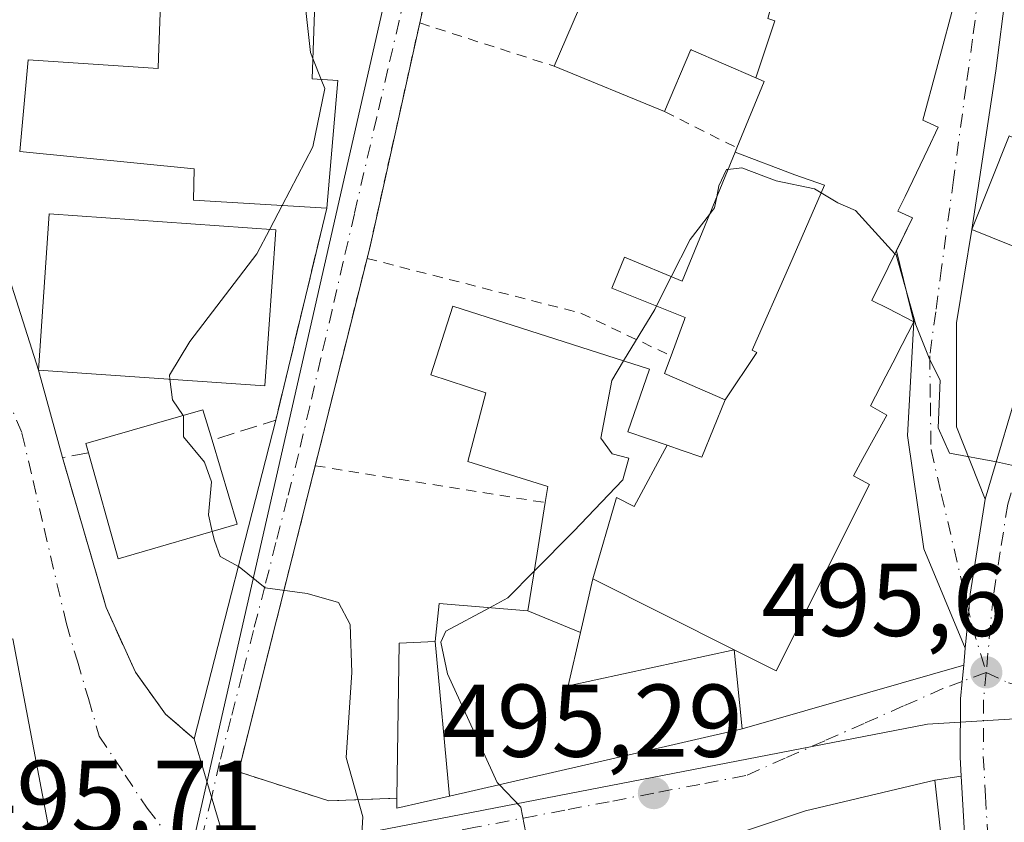
# Model space of a CAD drawing. Units: metres. Extents: x 576517 to 579944, y 4749678 to 4752031.
# Drawn here: x 578289 to 578384, y 4751764 to 4751842 of the extents above; entities that cross this region are included whole.
import ezdxf

# ---------------------------------------------------------------- set-up
doc = ezdxf.new("R2010")
doc.units = ezdxf.units.M
doc.header["$MEASUREMENT"] = 0
for name, pattern in [('DGN Style 2', [1.6480167562047852, 0.988810053722871, -0.6592067024819142]), ('DGN Style 3', [2.307223458686699, 1.648016756204785, -0.6592067024819142]), ('DGN Style 4', [2.6384748266838614, 1.318413404963828, -0.6592067024819142, 0.001648016756204785, -0.6592067024819142])]:
    doc.linetypes.add(name, pattern=pattern)
for name, color, linetype, lineweight in [('Carretera de calzada única Cxs', 7, 'Continuous', 13), ('Carretera de calzada única eje', 7, 'DGN Style 4', 0), ('Curva de nivel normal', 30, 'Continuous', 0), ('Edificación Cxs', 1, 'Continuous', 13), ('Matorral CxS', 135, 'Continuous', 0), ('Muro lineal', 1, 'DGN Style 3', 13), ('Núcleo urbano CxS', 7, 'Continuous', 0), ('Punto de cota en terreno', 7, 'Continuous', 0), ('Rótulo de punto de cota en terreno', 7, 'Continuous', 0), ('Tendido', 6, 'Continuous', 0), ('Valla', 7, 'DGN Style 2', 0), ('Vía urbana Cxs', 4, 'Continuous', 0), ('Vía urbana eje', 4, 'DGN Style 4', 0)]:
    doc.layers.add(name, color=color, linetype=linetype, lineweight=lineweight)
doc.styles.add('Style-Arial', font='txt')

# ---------------------------------------------------------------- blocks, each defined once
blk = doc.blocks.new('5PATER')
at = {"layer": 'Matorral CxS', "linetype": 'Continuous', "lineweight": 0}
h = blk.add_hatch(color=51, dxfattribs=at)
edge = h.paths.add_edge_path()
edge.add_ellipse((0, 0), major_axis=(-0.1095731443231308, -0.1110710700762829), ratio=0.9994222409660322, start_angle=0, end_angle=360)
blk = doc.blocks.new('*U40')
at = {"layer": 'Carretera de calzada única Cxs', "color": 7, "linetype": 'Continuous', "lineweight": 13}
blk.add_polyline3d([(578385.2001, 4751710.840100001, 498.8243999999977), (578383.5500999996, 4751732.460100001, 500.0641999999935), (578382.5900999998, 4751744.970100001, 498.9247000000032), (578380.5301000001, 4751762.390100001, 499.3747000000003), (578380.1922000004, 4751768.496200001, 497.1518999999971), (578380.0900999998, 4751770.340100001, 496.5289000000049), (578380.1300999997, 4751775.9901, 495.8059999999969), (578380.2901, 4751777.670100001, 495.8426999999938), (578380.4336999999, 4751779.245100001, 495.8515000000043), (578380.5833999999, 4751780.886499999, 495.8653000000049), (578380.9101, 4751784.470100001, 495.700800000006), (578381.0601000004, 4751786.130100001, 495.5345999999991), (578382.5201000003, 4751795.360099999, 495.0654000000068), (578386.2901, 4751808.0801, 495.7841999999946), (578392.1601, 4751824.020099999, 495.0608000000066), (578395.8201000001, 4751831.920100001, 495.573000000004), (578400.3901000004, 4751840.950099999, 495.0500999999931), (578408.5900999998, 4751856.140100001, 495.0013999999938)], dxfattribs=at)

msp = doc.modelspace()

# ---------------------------------------------------------------- linework, layer by layer
at = {"layer": 'Carretera de calzada única Cxs', "color": 7, "linetype": 'Continuous', "lineweight": 13, "extrusion": (-0.000760430139614109, -0.008337809151651799, 0.999964950728051), "elevation": -39563.41226960649, "flags": 128}
msp.add_lwpolyline([(578380.6435364834, 4751614.539681302), (578380.7932469343, 4751616.181138358)], dxfattribs=at)
at = {"layer": 'Carretera de calzada única Cxs', "color": 7, "linetype": 'Continuous', "lineweight": 13}
for points in [[(578382.5201000003, 4751795.360099999, 495.0654000000068), (578386.2901, 4751808.0801, 495.7841999999946), (578392.1601, 4751824.020099999, 495.0608000000066), (578395.8201000001, 4751831.920100001, 495.573000000004), (578400.3901000004, 4751840.950099999, 495.0500999999931), (578408.5900999998, 4751856.140100001, 495.0013999999938), (578410.3311999999, 4751859.497099999, 494.8035999999993)], [(578380.5833999999, 4751780.886499999, 495.8653000000049), (578380.9101, 4751784.470100001, 495.700800000006), (578381.0601000004, 4751786.130100001, 495.5345999999991), (578382.5201000003, 4751795.360099999, 495.0654000000068)], [(578380.1922000004, 4751768.496200001, 497.1518000000069), (578380.0900999998, 4751770.340100001, 496.5289000000049), (578380.1300999997, 4751775.9901, 495.8059999999969), (578380.2901, 4751777.670100001, 495.8426999999938), (578380.4336999999, 4751779.245100001, 495.8515000000043)], [(578396.6935999999, 4751585.975500001, 499.8960999999982), (578396.2001, 4751587.5701, 500.074099999998), (578393.6501000002, 4751596.290100001, 499.9502000000066), (578392.4802000001, 4751601.4801, 499.7636999999959), (578391.7301000003, 4751606.690099999, 500.1754999999976), (578388.9301000005, 4751635.280099999, 500.8252999999968), (578388.4001000002, 4751649.370100001, 499.9887000000017), (578387.9702000003, 4751660.350099999, 499.7479000000022), (578385.2001, 4751710.840100001, 498.8243999999977), (578383.5500999996, 4751732.460100001, 500.0641999999935), (578382.5900999998, 4751744.970100001, 498.9247000000032), (578380.5301000001, 4751762.390100001, 499.3747000000003), (578380.1922000004, 4751768.496200001, 497.1518000000069)]]:
    msp.add_polyline3d(points, dxfattribs=at)
at = {"layer": 'Carretera de calzada única eje', "color": 7, "linetype": 'DGN Style 4', "lineweight": 0}
for points in [[(578414.3901000004, 4751862.470100001, 494.3803000000044), (578410.5601000004, 4751855.090100001, 494.3502000000008), (578406.4700999996, 4751847.5101, 494.3389000000025), (578402.3800999997, 4751839.9101, 494.1738000000041), (578400.1201, 4751835.460100001, 494.5334000000003), (578397.8300999999, 4751830.940099999, 494.4890000000014), (578396.0601000004, 4751827.110099999, 494.7394999999961), (578394.2301000003, 4751823.1601, 494.7315999999992), (578391.2901, 4751815.190099999, 496.1487000000052), (578388.4101, 4751807.370100001, 495.5427999999956), (578386.5900999998, 4751801.220100001, 495.5506000000024), (578384.7001, 4751794.860099999, 495.8852000000043), (578383.9700999996, 4751790.2501, 496.1588999999949), (578383.2801000001, 4751785.850099999, 496.2715000000026), (578382.6101000002, 4751778.550100001, 496.1049000000058)], [(578382.6101000002, 4751778.550100001, 496.1049000000058), (578382.3601000002, 4751775.880100001, 495.9219000000012), (578382.3201000001, 4751770.390100001, 496.0200999999943), (578382.5401, 4751766.5601, 496.4986000000063), (578382.7600999996, 4751762.5801, 497.3723000000027), (578383.7901, 4751753.870100001, 498.4183000000049), (578384.8101000004, 4751745.1801, 499.1083999999974), (578385.7701000003, 4751732.630100001, 499.6285999999964), (578386.1001000004, 4751728.390100001, 500.116399999999), (578386.1300999997, 4751728.050100001, 500.1450999999943), (578387.4301000005, 4751710.9801, 498.0994000000064), (578387.6501000002, 4751707.050100001, 498.1946000000025)]]:
    msp.add_polyline3d(points, dxfattribs=at)
at = {"layer": 'Curva de nivel normal', "color": 30, "linetype": 'Continuous', "lineweight": 0, "elevation": 495, "flags": 128}
for points in [[(578317.5232999995, 4751844.890900001), (578316.5499999998, 4751843.300000001), (578317.0599999996, 4751838.66), (578317.2953000005, 4751838.064900001)], [(578317.2953000005, 4751838.064900001), (578318.0916999998, 4751836.050899999)], [(578318.0916999998, 4751836.050899999), (578318.4400000004, 4751835.17), (578317.2999999998, 4751829.5), (578314.3136, 4751823.817700001)], [(578356.4643999999, 4751824.657000001), (578356.6799999997, 4751825.74), (578357.4000000004, 4751827.300000001), (578357.5587999999, 4751827.3169)], [(578357.5587999999, 4751827.3169), (578358.9000000004, 4751827.460000001), (578362.2400000002, 4751826.210000001), (578365.9400000004, 4751825.42), (578368.2000000002, 4751824.09), (578369.9199999999, 4751823.33), (578373.7465000004, 4751819.144099999)], [(578355.7615, 4751822.9487), (578356.25, 4751823.58), (578356.4643999999, 4751824.657000001)], [(578314.3136, 4751823.817700001), (578313.1015, 4751821.511299999)], [(578352.0610999997, 4751816.914899999), (578353.8899999997, 4751820.529999999), (578355.7615, 4751822.9487)], [(578313.1015, 4751821.511299999), (578311.8499999996, 4751819.130000001), (578305.3399999999, 4751810.640000001), (578303.3700000001, 4751807.380000001), (578303.4203000005, 4751806.965600001)], [(578373.7465000004, 4751819.144099999), (578373.8600000005, 4751819.02), (578375.7699999996, 4751812.25), (578377.1399999997, 4751808.84), (578378.1299999999, 4751806.890000001), (578377.9400000004, 4751802.25), (578379.0499999998, 4751799.82), (578383.6100000005, 4751798.970000001), (578387.6900000004, 4751798.050000001), (578391.0700000003, 4751799.539999999), (578395.9431999996, 4751799.3871)], [(578350.6270000003, 4751814.0801), (578352.0610999997, 4751816.914899999)], [(578347.4270000001, 4751808.750700001), (578350.4600000001, 4751813.75), (578350.6270000003, 4751814.0801)], [(578338.7627999998, 4751788.3629), (578342.5700000003, 4751792.199999999), (578347.3499999996, 4751797.220000001), (578347.9400000004, 4751799.32), (578346.3200000003, 4751799.75), (578345.2199999997, 4751801.27), (578346.2800000003, 4751806.859999999), (578347.4270000001, 4751808.750700001)], [(578303.4203000005, 4751806.965600001), (578303.6600000003, 4751804.99), (578304.7061000001, 4751803.464000001)], [(578304.7061000001, 4751803.464000001), (578304.75, 4751803.4), (578304.7400000002, 4751801.380000001), (578306.7800000003, 4751798.92), (578307.4699999997, 4751797.039999999), (578307.1500000004, 4751793.82), (578307.5294000005, 4751792.204100001)], [(578307.5294000005, 4751792.204100001), (578307.7300000004, 4751791.350000001), (578308.2999999998, 4751789.77), (578310.1399999997, 4751788.789999999), (578312.6500000004, 4751786.75), (578316.7300000004, 4751786.199999999), (578319.7800000003, 4751785.34), (578320.9199999999, 4751783.199999999), (578321.0599999996, 4751778.529999999), (578320.5300000003, 4751770.300000001), (578322.1200000001, 4751764.550000001), (578321.9299999997, 4751761.279999999), (578322.5, 4751759.189999999), (578324.4824000001, 4751758.0833)], [(578334.4205, 4751784.8222), (578336.2000000002, 4751785.779999999), (578338.7627999998, 4751788.3629)], [(578335.3655000003, 4751767.6668), (578335.1699999999, 4751767.869999999), (578333.6699999999, 4751771.140000001), (578330.3399999999, 4751778.41), (578329.7100000001, 4751781.49), (578330.1799999997, 4751782.539999999), (578334.4205, 4751784.8222)], [(578338.6552999998, 4751760.145500001), (578339.1299999999, 4751761), (578337.9400000004, 4751762.960000001), (578337.4600000001, 4751765.49), (578335.3655000003, 4751767.6668)]]:
    msp.add_lwpolyline(points, dxfattribs=at)
at = {"layer": 'Edificación Cxs', "color": 1, "linetype": 'Continuous', "lineweight": 13, "flags": 128}
for points, elevation in [([(578364.2801000001, 4751853.190400001), (578364.3099999996, 4751847.062999999), (578363.642, 4751844.488), (578362.2189999997, 4751844.922), (578361.409, 4751841.942), (578362.091, 4751841.722999999), (578360.2719999999, 4751836.194399999), (578353.9981000006, 4751838.905099999), (578353.9401000004, 4751838.9301), (578351.4101, 4751832.920100001), (578340.6901000004, 4751837.3301), (578345.5204999996, 4751848.517100001), (578348.0000999998, 4751854.2601), (578350.1901000004, 4751859.3201)], 501.6362999999984), ([(578317.5401, 4751845.390100001), (578317.2301000003, 4751836.110099999), (578319.7100999998, 4751835.940099999), (578318.6401000004, 4751823.550100001), (578305.7100999998, 4751824.350099999), (578305.7600999996, 4751827.380100001), (578288.8701, 4751829.0701), (578289.6700999998, 4751837.940099999), (578302.2901, 4751837.110099999), (578302.3269999997, 4751838.1678), (578302.6901000004, 4751848.590100001), (578315.4801000003, 4751848.170100001), (578315.4139, 4751846.177999999), (578315.3901000004, 4751845.460100001)], 504.0464999999969), ([(578357.2899000002, 4751804.979800001), (578351.4101, 4751807.520099999), (578352.0401, 4751809.2301), (578353.0195000004, 4751811.884299999), (578353.3481000002, 4751812.774900001), (578353.3542999999, 4751812.7915), (578353.4200999998, 4751812.970100001), (578346.3000999996, 4751815.800100001), (578347.5100999996, 4751818.8201), (578353.1001000004, 4751816.4801), (578358.2476000004, 4751828.991800001), (578364.0379999997, 4751826.798000001), (578366.926, 4751825.789000001), (578363.5439999999, 4751818.073000001), (578359.9119999995, 4751809.789000001), (578360.3559999998, 4751809.557)], 503.7262999999947), ([(578351.6445000004, 4751800.5714), (578348.4570000004, 4751794.626), (578346.7589999996, 4751795.503000001), (578344.4397999998, 4751787.630100001), (578343.2489999998, 4751782.4027), (578338.1497999998, 4751784.510199999), (578339.0390999997, 4751790.100299999), (578339.8201000001, 4751795.0101), (578340.0701000001, 4751796.5801), (578332.3300999999, 4751799.0101), (578334.0601000004, 4751805.6501), (578328.7200999996, 4751807.4101), (578330.8701, 4751814.050100001), (578349.9600999998, 4751807.940099999), (578347.8501000004, 4751801.880100001)], 501.7177999999985), ([(578309.9600999998, 4751792.9101), (578298.3901000004, 4751789.550100001), (578295.5301000001, 4751799.8301), (578295.2801000001, 4751800.7401), (578306.6300999997, 4751804.020099999), (578307.5201000003, 4751801.0701)], 501.2768000000068), ([(578338.1497999998, 4751784.510199999), (578343.2489999998, 4751782.4027), (578342.0700000003, 4751777.230000001), (578358.1601, 4751780.7301), (578358.9200999998, 4751773.0701), (578343.3592999997, 4751769.500499999), (578330.5336999996, 4751766.5582), (578329.1601, 4751781.5504), (578329.5500999996, 4751785.2301)], 502.5296999999992), ([(578330.5336999996, 4751766.5582), (578325.4401000004, 4751765.390100001), (578325.4501, 4751766.340100001), (578325.6700999998, 4751781.380100001), (578329.1601, 4751781.5504)], 499.5959000000003), ([(578377.6300999997, 4751768.100099999), (578381.3901000004, 4751734.340100001), (578359.3201000001, 4751732.2601), (578356.3501000004, 4751750.670100001), (578354.1501000002, 4751749.940099999), (578352.3901000004, 4751760.9001), (578365.0701000001, 4751765.140100001)], 502.710500000001)]:
    msp.add_lwpolyline(points, close=True, dxfattribs=dict(at, elevation=elevation))
at = {"layer": 'Edificación Cxs', "color": 1, "linetype": 'Continuous', "lineweight": 13, "extrusion": (-0.9180746920582435, 0.3964074328490657, 8.35713755590708e-05), "elevation": 1352703.727785456, "flags": 128}
msp.add_lwpolyline([(-4591800.157852088, 382.4867900807682), (-4591812.343160175, 383.1812900831914), (-4591818.598595022, 381.8664900785925)], dxfattribs=at)
at = {"layer": 'Edificación Cxs', "color": 1, "linetype": 'Continuous', "lineweight": 13, "flags": 128}
for points, elevation in [([(578379.7600999996, 4751844.420100001), (578377.7811000004, 4751837.0099), (578376.4700999996, 4751832.100099999), (578377.9600999998, 4751831.4001), (578376.9386999998, 4751829.2739), (578374.7320999998, 4751824.6801), (578374.0500999996, 4751823.2601), (578375.4600999998, 4751822.610099999), (578373.8766999999, 4751819.407500001), (578373.0921, 4751817.8201), (578371.5100999996, 4751814.620100001), (578373.0855, 4751813.820800001), (578375.5900999998, 4751812.550100001), (578373.8673, 4751809.1987), (578373.8635, 4751809.191500001), (578372.8731000006, 4751807.265100001), (578372.8695, 4751807.257900001), (578371.3901000004, 4751804.380100001), (578372.9801000003, 4751803.5001), (578370.6562999999, 4751799.294500001), (578370.6508999999, 4751799.284700001), (578369.7200999996, 4751797.600099999), (578371.2801000001, 4751796.770099999), (578368.5686999997, 4751791.3595), (578368.5290999999, 4751791.280300001), (578362.2301000003, 4751778.710100001), (578358.1601, 4751780.7301), (578344.4397999998, 4751787.630100001), (578346.7589999996, 4751795.503000001), (578348.4570000004, 4751794.626), (578351.6445000004, 4751800.5714), (578353.1136999996, 4751800.064300001), (578355.0100999996, 4751799.4101), (578357.2899000002, 4751804.979800001), (578360.3559999998, 4751809.557), (578359.9119999995, 4751809.789000001), (578363.5439999999, 4751818.073000001), (578366.926, 4751825.789000001), (578364.0379999997, 4751826.798000001), (578358.2476000004, 4751828.991800001), (578358.4200999998, 4751829.4101), (578361.0701000001, 4751835.850099999), (578360.2719999999, 4751836.194399999), (578362.091, 4751841.722999999), (578361.409, 4751841.942)], 504.2384000000025), ([(578288.1901000004, 4751781.790100001), (578291.7600999996, 4751762.9001), (578282.2710999995, 4751761.691299999)], 507.2391000000061)]:
    msp.add_lwpolyline(points, dxfattribs=dict(at, elevation=elevation))
at = {"layer": 'Edificación Cxs', "color": 1, "linetype": 'Continuous', "lineweight": 13, "extrusion": (-0.1082564426033624, 0.0445345999900718, 0.9931249730213157), "elevation": 149504.1962805882, "flags": 128}
msp.add_lwpolyline([(-4614541.39054913, -1264145.146422732), (-4614541.39054913, -1264156.818323849)], dxfattribs=at)
at = {"layer": 'Edificación Cxs', "color": 1, "linetype": 'Continuous', "lineweight": 13, "extrusion": (0.01185360518870028, -0.03964156490110525, 0.9991436525226101), "elevation": -181013.7337953327, "flags": 128}
msp.add_lwpolyline([(1915392.037182612, 4383213.503832453), (1915392.037182612, 4383204.979537919)], dxfattribs=at)
at = {"layer": 'Edificación Cxs', "color": 1, "linetype": 'Continuous', "lineweight": 13, "extrusion": (0.05429692117647607, 0.146167856192161, 0.9877685974796645), "elevation": 726453.8591998583, "flags": 128}
msp.add_lwpolyline([(1112555.941996939, -4598745.762373914), (1112565.617841521, -4598738.494865824), (1112571.878547177, -4598747.242554702)], dxfattribs=at)
at = {"layer": 'Edificación Cxs', "color": 1, "linetype": 'Continuous', "lineweight": 13}
for points in [[(578318.6401000004, 4751823.550100001, 500.084400000007), (578305.7100999998, 4751824.350099999, 504.0464999999967), (578305.7600999996, 4751827.380100001, 503.8613999999943), (578288.8701, 4751829.0701, 501.9410000000062), (578289.6700999998, 4751837.940099999, 500.7338000000018), (578302.2901, 4751837.110099999, 501.680600000007), (578302.3269999997, 4751838.1678, 501.2161999999954), (578302.6901000004, 4751848.590100001, 500.7363000000041), (578315.4801000003, 4751848.170100001, 499.4986000000063), (578315.4139, 4751846.177999999, 500.2866000000067), (578315.3901000004, 4751845.460100001, 500.6208999999944), (578317.5401, 4751845.390100001, 499.0071000000025), (578317.2301000003, 4751836.110099999, 500.847299999994), (578319.7100999998, 4751835.940099999, 498.3129999999946), (578318.6401000004, 4751823.550100001, 500.084400000007)], [(578379.7600999996, 4751844.420100001, 500.1312000000034), (578377.7811000004, 4751837.0099, 500.4317000000011), (578376.4700999996, 4751832.100099999, 501.0486999999994), (578377.9600999998, 4751831.4001, 500.1517000000022), (578376.9386999998, 4751829.2739, 500.6717999999965), (578374.7320999998, 4751824.6801, 501.5126000000019), (578374.0500999996, 4751823.2601, 501.8166999999958), (578375.4600999998, 4751822.610099999, 500.4269999999961), (578373.8766999999, 4751819.407500001, 501.6956999999966), (578373.0921, 4751817.8201, 502.3084999999992), (578371.5100999996, 4751814.620100001, 504.2384000000021), (578373.0855, 4751813.820800001, 503.5325000000012), (578375.5900999998, 4751812.550100001, 501.1254999999946), (578373.8673, 4751809.1987, 503.0210999999982), (578373.8635, 4751809.191500001, 503.0246000000043), (578372.8731000006, 4751807.265100001, 503.7266999999993), (578372.8695, 4751807.257900001, 503.7262000000047), (578371.3901000004, 4751804.380100001, 503.2155000000057), (578372.9801000003, 4751803.5001, 501.6857000000019), (578370.6562999999, 4751799.294500001, 501.4599000000017), (578370.6508999999, 4751799.284700001, 501.4603999999963), (578369.7200999996, 4751797.600099999, 501.6809999999969), (578371.2801000001, 4751796.770099999, 499.9462000000058), (578368.5686999997, 4751791.3595, 501.8684000000067), (578368.5290999999, 4751791.280300001, 501.8818000000028), (578362.2301000003, 4751778.710100001, 498.9894999999961), (578358.1601, 4751780.7301, 501.9946000000054), (578358.9200999998, 4751773.0701, 499.7789000000049), (578343.3592999997, 4751769.500499999, 500.8442000000068), (578330.5336999996, 4751766.558499999, 499.5962), (578325.4401000004, 4751765.390100001, 496.8016000000061), (578325.4501, 4751766.340100001, 497.1751999999979)], [(578358.4200999998, 4751829.4101, 497.4878999999929), (578361.0701000001, 4751835.850099999, 500.6548000000039), (578360.2720999997, 4751836.194700001, 499.9070999999968), (578353.9981000006, 4751838.905099999, 498.2207000000053), (578353.9401000004, 4751838.9301, 498.2283000000025), (578351.4101, 4751832.920100001, 496.9003999999986)], [(578390.5601000004, 4751828.290100001, 496.6206999999995), (578386.9200999998, 4751819.200099999, 496.4643999999971), (578381.2100999998, 4751821.4801, 498.7433000000019), (578384.8501000004, 4751830.5801, 497.8641999999964), (578390.5601000004, 4751828.290100001, 496.6206999999995)], [(578352.0401, 4751809.2301, 497.8059000000067), (578353.0195000004, 4751811.884299999, 498.0381999999955), (578353.3481000002, 4751812.774900001, 498.0822000000044), (578353.3542999999, 4751812.7915, 498.079700000002), (578353.4200999998, 4751812.970100001, 498.0528000000049), (578346.3000999996, 4751815.800100001, 495.4906999999948), (578347.5100999996, 4751818.8201, 495.2151000000013), (578353.1001000004, 4751816.4801, 496.7483000000066), (578358.2478999998, 4751828.991699999, 497.3429000000033), (578358.4200999998, 4751829.4101, 497.4878999999929)], [(578313.6901000004, 4751821.470100001, 502.5550999999978), (578312.6300999997, 4751806.3201, 500.4698000000063), (578290.6601, 4751807.860099999, 499.7393000000012), (578291.7200999996, 4751823.0101, 500.4646999999969), (578313.6901000004, 4751821.470100001, 502.5550999999978)], [(578339.8201000001, 4751795.0101, 497.4201999999932), (578340.0701000001, 4751796.5801, 497.6921000000002), (578332.3300999999, 4751799.0101, 495.2237000000023), (578334.0601000004, 4751805.6501, 497.053899999999), (578328.7200999996, 4751807.4101, 495.5708000000013), (578330.8701, 4751814.050100001, 495.4377999999998), (578349.9600999998, 4751807.940099999, 497.7513000000035), (578347.8501000004, 4751801.880100001, 497.9089999999997), (578351.6442999998, 4751800.5711, 499.6218999999983), (578353.1136999996, 4751800.064300001, 500.770399999994), (578355.0100999996, 4751799.4101, 502.4265000000014), (578357.2901, 4751804.9801, 501.4262000000017), (578351.4101, 4751807.520099999, 497.8690999999963), (578352.0401, 4751809.2301, 497.8059000000067)], [(578295.5301000001, 4751799.8301, 499.9128000000055), (578295.2801000001, 4751800.7401, 499.3105999999971), (578306.6300999997, 4751804.020099999, 500.6923999999999), (578307.5201000003, 4751801.0701, 500.4962999999989)], [(578325.4501, 4751766.340100001, 497.1751999999979), (578325.6700999998, 4751781.380100001, 496.2146999999969), (578329.1601, 4751781.550100001, 498.1637000000047), (578329.5500999996, 4751785.2301, 496.4955000000046), (578338.1501000002, 4751784.5101, 499.7626000000019), (578339.0390999997, 4751790.100299999, 497.4413999999961), (578339.8201000001, 4751795.0101, 497.4201999999932)], [(578250.8400999998, 4751776.5001, 501.3727999999974), (578259.8573000003, 4751777.8325, 502.4717999999993), (578260.8526999997, 4751777.979699999, 502.7375000000029), (578271.4123000001, 4751779.540100001, 502.0693000000028), (578271.4801000003, 4751779.550100001, 502.0415999999968), (578272.2455000002, 4751779.6281, 501.7651999999944), (578278.5500999996, 4751780.270099999, 501.2832000000053), (578279.1369000003, 4751780.362500001, 501.4878000000026), (578288.1901000004, 4751781.790100001, 500.6661000000022), (578291.7600999996, 4751762.9001, 503.0769), (578282.2710999995, 4751761.691299999, 504.2958999999974), (578281.7901, 4751761.630100001, 504.0868000000046), (578275.9672999998, 4751760.108300001, 504.0117000000028), (578275.6300999997, 4751760.020099999, 504.2868000000017), (578276.3101000004, 4751756.4301, 502.6888000000035), (578265.3158999998, 4751754.476100001, 505.9680999999982), (578264.5500999996, 4751754.340100001, 506.2134999999981), (578265.2301000003, 4751751.0601, 504.1956000000064), (578261.8853000002, 4751749.265900001, 505.002999999997), (578252.6501000002, 4751744.311699999, 505.4098999999987), (578251.5100999996, 4751743.700099999, 506.0106999999989)], [(578377.6300999997, 4751768.100099999, 498.4551999999967), (578381.3901000004, 4751734.340100001, 501.133600000001), (578359.3201000001, 4751732.2601, 500.3150000000023), (578356.3501000004, 4751750.670100001, 502.5807000000059), (578354.1501000002, 4751749.940099999, 502.710500000001), (578352.3901000004, 4751760.9001, 498.8828999999969), (578365.0701000001, 4751765.140100001, 499.7394000000059), (578377.6300999997, 4751768.100099999, 498.4551999999967)]]:
    msp.add_polyline3d(points, dxfattribs=at)
for points in [[(578390.5601000004, 4751828.290100001, 498.7433000000019), (578386.9200999998, 4751819.200099999, 498.7433000000019), (578381.2100999998, 4751821.4801, 498.7433000000019), (578384.8501000004, 4751830.5801, 498.7433000000019)], [(578313.6901000004, 4751821.470100001, 502.5550999999978), (578312.6300999997, 4751806.3201, 502.5550999999978), (578290.6601, 4751807.860099999, 502.5550999999978), (578291.7200999996, 4751823.0101, 502.5550999999978)], [(578358.1601, 4751780.7301, 502.5296999999992), (578342.0700000003, 4751777.230000001, 502.5296999999992), (578343.2489999998, 4751782.4027, 502.5296999999992), (578344.4397999998, 4751787.630100001, 502.5296999999992)]]:
    msp.add_3dface(points, dxfattribs=at)
at = {"layer": 'Muro lineal', "color": 1, "linetype": 'DGN Style 3', "lineweight": 13, "extrusion": (0.5861526146812743, -0.2759899699682021, 0.7617444773539593), "elevation": -972091.7193428497, "flags": 128}
msp.add_lwpolyline([(4545463.617723001, 1143712.350199164), (4545442.903611966, 1143706.743430008), (4545438.542431171, 1143712.985967427)], dxfattribs=at)
at = {"layer": 'Muro lineal', "color": 1, "linetype": 'DGN Style 3', "lineweight": 13}
msp.add_polyline3d([(578295.5301000001, 4751799.8301, 499.9128000000055), (578293.0000999998, 4751799.380100001, 498.6184000000067), (578297.2301000003, 4751784.8301, 499.0043000000006), (578300.0701000001, 4751778.5801, 498.5059000000037), (578303.0000999998, 4751774.5101, 497.5454000000027), (578305.7600999996, 4751772.100099999, 496.1270999999979)], dxfattribs=at)
at = {"layer": 'Núcleo urbano CxS', "color": 7, "linetype": 'Continuous', "lineweight": 0, "extrusion": (0.9750835932890738, -0.2218370028642039, 0.0005746813861586496), "elevation": -490220.0024524099, "flags": 128}
msp.add_lwpolyline([(4761793.026906852, 775.9054386568146), (4761782.111761414, 775.7563386321988), (4761653.111951133, 777.4766389162717)], dxfattribs=at)
at = {"layer": 'Núcleo urbano CxS', "color": 7, "linetype": 'Continuous', "lineweight": 0}
for points in [[(578281.5110999999, 4751858.334100001, 496.6821999999956), (578294.5937000001, 4751869.179300001, 496.0152999999991), (578296.3466999996, 4751876.7777, 496.1092000000062), (578304.1047, 4751881.946699999, 495.6842999999935), (578326.2721999995, 4751892.293099999, 494.6012000000047), (578336.1514999997, 4751896.0569, 494.1849999999977), (578333.7302000001, 4751885.413699999, 494.0359000000026), (578305.1123000003, 4751759.6283, 495.7562000000034), (578314.3408000004, 4751720.536499999, 495.563599999994), (578315.1107000001, 4751717.272100001, 495.9082999999956), (578305.9090999998, 4751716.1339, 496.5089000000008), (578245.4420999996, 4751708.6545, 501.7541999999958)], [(578431.7311000006, 4751844.910300001, 491.8090999999986), (578424.8010999998, 4751832.040899999, 492.5935000000027), (578422.3271000005, 4751818.679500001, 493.2372000000032), (578422.8227000004, 4751800.3665, 493.8123000000051), (578423.3141000001, 4751793.436100001, 493.9468999999954), (578429.7484999998, 4751790.466499999, 493.2259999999952), (578424.8013000004, 4751766.2183, 493.5883999999933), (578413.0456999998, 4751772.038899999, 495.2596999999951), (578399.7049000004, 4751774.926300001, 495.7348999999958), (578376.9068999998, 4751773.5419, 495.6420000000071), (578305.1123000003, 4751759.6283, 495.7562000000034), (578333.7302000001, 4751885.413699999, 494.0359000000026)], [(578470.7918999996, 4751856.0606, 490.0679999999993), (578457.4665000001, 4751861.240499999, 490.9618000000046), (578453.5055, 4751856.2927, 491.2580000000017), (578441.1315000001, 4751858.7667, 492.1640000000043), (578431.7311000006, 4751844.910300001, 491.8090999999986), (578424.8010999998, 4751832.040899999, 492.5935000000027), (578422.3271000005, 4751818.679500001, 493.2372000000032), (578422.8227000004, 4751800.3665, 493.8123000000051), (578423.3141000001, 4751793.436100001, 493.9468999999954), (578429.7484999998, 4751790.466499999, 493.2259999999952), (578424.8013000004, 4751766.2183, 493.5883999999933), (578413.0456999998, 4751772.038899999, 495.2596999999951), (578399.7049000004, 4751774.926300001, 495.7348999999958), (578376.9068999998, 4751773.5419, 495.6420000000071), (578305.1123000003, 4751759.6283, 495.7562000000034)], [(578470.7918999996, 4751856.0606, 490.0679999999993), (578457.4665000001, 4751861.240499999, 490.9618000000046), (578453.5055, 4751856.2927, 491.2580000000017), (578441.1315000001, 4751858.7667, 492.1640000000043), (578431.7311000006, 4751844.910300001, 491.8090999999986), (578424.8010999998, 4751832.040899999, 492.5935000000027), (578422.3271000005, 4751818.679500001, 493.2372000000032), (578422.8227000004, 4751800.3665, 493.8123000000051), (578423.3141000001, 4751793.436100001, 493.9468999999954), (578429.7484999998, 4751790.466499999, 493.2259999999952), (578424.8013000004, 4751766.2183, 493.5883999999933), (578413.0456999998, 4751772.038899999, 495.2596999999951), (578399.7049000004, 4751774.926300001, 495.7348999999958), (578376.9068999998, 4751773.5419, 495.6420000000071), (578305.1123000003, 4751759.6283, 495.7562000000034)], [(578314.3408000004, 4751720.536499999, 495.563599999994), (578305.1123000003, 4751759.6283, 495.7562000000034), (578376.9068999998, 4751773.5419, 495.6420000000071), (578399.7049000004, 4751774.926300001, 495.7348999999958), (578413.0456999998, 4751772.038899999, 495.2596999999951), (578424.8013000004, 4751766.2183, 493.5883999999933), (578429.7484999998, 4751790.466499999, 493.2259999999952), (578423.3141000001, 4751793.436100001, 493.9468999999954), (578422.8227000004, 4751800.3665, 493.8123000000051), (578422.3271000005, 4751818.679500001, 493.2372000000032), (578424.8010999998, 4751832.040899999, 492.5935000000027), (578431.7311000006, 4751844.910300001, 491.8090999999986)]]:
    msp.add_polyline3d(points, dxfattribs=at)
at = {"layer": 'Tendido', "color": 6, "linetype": 'Continuous', "lineweight": 0, "extrusion": (-0.3634982291952074, 0.550581905958878, 0.7514842661045126), "elevation": 2406476.77313353, "flags": 128}
msp.add_lwpolyline([(-3100602.946069547, -2740318.239381528), (-3100699.791059236, -2740323.294773547), (-3100735.914836872, -2740320.166017452)], dxfattribs=at)
at = {"layer": 'Valla', "color": 7, "linetype": 'DGN Style 2', "lineweight": 0, "extrusion": (0.9421361793356308, -0.2076469682539669, 0.2631770433791603), "elevation": -441712.045825512, "flags": 128}
msp.add_lwpolyline([(4764965.73087504, 121007.9965536259), (4764960.409695747, 121008.2871996076), (4764945.789704668, 121008.4166635273)], dxfattribs=at)
at = {"layer": 'Valla', "color": 7, "linetype": 'DGN Style 2', "lineweight": 0, "extrusion": (-0.9718048823375349, 0.2202195862533753, 0.08425321652804883), "elevation": 484468.5693745067, "flags": 128}
msp.add_lwpolyline([(-4762154.292754838, -40467.81980670462), (-4762132.267988469, -40466.75381644462), (-4762130.89794415, -40467.08499398727)], dxfattribs=at)
at = {"layer": 'Valla', "color": 7, "linetype": 'DGN Style 2', "lineweight": 0, "extrusion": (-0.09888309298041768, 0.03177301836729127, 0.994591679648718), "elevation": 94284.95262697262, "flags": 128}
msp.add_lwpolyline([(-4700952.110445281, -898120.5654939722), (-4700952.110445281, -898106.7943844277)], dxfattribs=at)
at = {"layer": 'Valla', "color": 7, "linetype": 'DGN Style 2', "lineweight": 0, "extrusion": (-0.06682144259373411, 0.03345838281220816, 0.9972038063652204), "elevation": 120837.8803216208, "flags": 128}
msp.add_lwpolyline([(-4507897.285442748, -1605822.833191145), (-4507897.285442747, -1605814.971552878)], dxfattribs=at)
at = {"layer": 'Valla', "color": 7, "linetype": 'DGN Style 2', "lineweight": 0, "extrusion": (0.002845415176097881, 0.01139299702026745, 0.9999310492385822), "elevation": 56277.82579012153, "flags": 128}
msp.add_lwpolyline([(578318.790524384, 4751485.899346098), (578313.7698523746, 4751465.798041479)], dxfattribs=at)
at = {"layer": 'Valla', "color": 7, "linetype": 'DGN Style 2', "lineweight": 0, "extrusion": (0.1726252415243986, 0.7417672565942779, 0.6480600767160726), "elevation": 3624897.26520878, "flags": 128}
msp.add_lwpolyline([(513798.141854006, -3083888.674213668), (513776.7403342671, -3083887.962806538), (513767.2654073617, -3083884.77460489)], dxfattribs=at)
at = {"layer": 'Valla', "color": 7, "linetype": 'DGN Style 2', "lineweight": 0, "extrusion": (-0.1017903694753864, 0.01634123420639732, 0.9946716466988874), "elevation": 19275.54095996195, "flags": 128}
msp.add_lwpolyline([(-4783392.749076117, -181172.5741971077), (-4783392.749076117, -181149.8676735337)], dxfattribs=at)
at = {"layer": 'Valla', "color": 7, "linetype": 'DGN Style 2', "lineweight": 0}
msp.add_polyline3d([(578317.5201000003, 4751798.590100001, 495.0792999999976), (578310.0701000001, 4751768.9001, 495.5981000000029), (578318.8300999999, 4751766.100099999, 495.2136000000028), (578325.4501, 4751766.340100001, 497.1751999999979)], dxfattribs=at)
at = {"layer": 'Vía urbana Cxs', "color": 4, "linetype": 'Continuous', "lineweight": 0, "extrusion": (0.9421361793356308, -0.2076469682539669, 0.2631770433791603), "elevation": -441712.045825512, "flags": 128}
msp.add_lwpolyline([(4764965.73087504, 121007.9965536259), (4764960.409695747, 121008.2871996076), (4764945.789704668, 121008.4166635273)], dxfattribs=at)
at = {"layer": 'Vía urbana Cxs', "color": 4, "linetype": 'Continuous', "lineweight": 0, "extrusion": (-0.9718048823375349, 0.2202195862533753, 0.08425321652804883), "elevation": 484468.5693745067, "flags": 128}
msp.add_lwpolyline([(-4762154.292754838, -40467.81980670462), (-4762132.267988469, -40466.75381644462), (-4762130.89794415, -40467.08499398727)], dxfattribs=at)
at = {"layer": 'Vía urbana Cxs', "color": 4, "linetype": 'Continuous', "lineweight": 0, "extrusion": (-0.03969728615796329, -0.1645516539221179, 0.9855693170260468), "elevation": -804385.2370209956, "flags": 128}
msp.add_lwpolyline([(-552194.2724858387, 4686376.477799783), (-552194.2724858386, 4686397.937302487)], dxfattribs=at)
at = {"layer": 'Vía urbana Cxs', "color": 4, "linetype": 'Continuous', "lineweight": 0, "extrusion": (0.01876323137233112, -0.07612706769646278, 0.996921566981278), "elevation": -350389.7778464951, "flags": 128}
msp.add_lwpolyline([(1698729.745375933, 4461590.001489812), (1698729.745375934, 4461597.118356667)], dxfattribs=at)
at = {"layer": 'Vía urbana Cxs', "color": 4, "linetype": 'Continuous', "lineweight": 0, "extrusion": (0.002845415176097881, 0.01139299702026745, 0.9999310492385822), "elevation": 56277.82579012153, "flags": 128}
msp.add_lwpolyline([(578318.790524384, 4751485.899346098), (578313.7698523746, 4751465.798041479)], dxfattribs=at)
at = {"layer": 'Vía urbana Cxs', "color": 4, "linetype": 'Continuous', "lineweight": 0, "extrusion": (0.03362196574688873, -0.1218437049169031, 0.9919796746866528), "elevation": -559038.874733975, "flags": 128}
msp.add_lwpolyline([(1821445.987875813, 4391344.705940729), (1821445.987875813, 4391335.837884754)], dxfattribs=at)
at = {"layer": 'Vía urbana Cxs', "color": 4, "linetype": 'Continuous', "lineweight": 0, "extrusion": (-0.002529487446056541, -0.009865639798251094, 0.9999481340772788), "elevation": -47845.98773521071, "flags": 128}
msp.add_lwpolyline([(578305.1648364784, 4751531.3097334), (578313.0856327569, 4751562.201236786)], dxfattribs=at)
at = {"layer": 'Vía urbana Cxs', "color": 4, "linetype": 'Continuous', "lineweight": 0, "extrusion": (-0.02310660736816026, 0.1222643734688506, 0.9922285561684884), "elevation": 568108.1204745107, "flags": 128}
msp.add_lwpolyline([(-1450643.237308573, -4526208.085489941), (-1450643.237308573, -4526227.460446887)], dxfattribs=at)
at = {"layer": 'Vía urbana Cxs', "color": 4, "linetype": 'Continuous', "lineweight": 0, "extrusion": (0.1661213006781028, 0.04768142160330817, 0.984951874710081), "elevation": 323141.2893489745, "flags": 128}
msp.add_lwpolyline([(4407793.23157044, -1838691.147203756), (4407793.23157044, -1838713.871421691)], dxfattribs=at)
at = {"layer": 'Vía urbana Cxs', "color": 4, "linetype": 'Continuous', "lineweight": 0, "extrusion": (-0.01543150005987503, 0.05143833352824483, 0.9985569421168426), "elevation": 235994.5239234203, "flags": 128}
msp.add_lwpolyline([(-1919328.123685086, -4378824.979252925), (-1919328.123685086, -4378842.544315261)], dxfattribs=at)
msp.add_lwpolyline([(-1919328.123685086, -4378824.979252925), (-1919328.123685086, -4378842.544315261)], dxfattribs=at)
at = {"layer": 'Vía urbana Cxs', "color": 4, "linetype": 'Continuous', "lineweight": 0, "extrusion": (0.2472093352368406, -0.8376758226319393, 0.487018234514544), "elevation": -3837218.145983105, "flags": 128}
msp.add_lwpolyline([(1899690.822733336, 2140269.302388454), (1899677.938540993, 2140270.772748031), (1899664.576958036, 2140269.792088494)], dxfattribs=at)
at = {"layer": 'Vía urbana Cxs', "color": 4, "linetype": 'Continuous', "lineweight": 0, "extrusion": (0.4439049717789558, 0.06862759453306887, 0.8934420122752954), "elevation": 583292.4608728706, "flags": 128}
msp.add_lwpolyline([(4607612.750350382, -1159095.502219509), (4607612.750350381, -1159092.600478103)], dxfattribs=at)
at = {"layer": 'Vía urbana Cxs', "color": 4, "linetype": 'Continuous', "lineweight": 0}
for points in [[(578410.3311999999, 4751859.497099999, 494.8035999999993), (578406.1802000003, 4751860.157199999, 496.8653000000049), (578391.5751, 4751858.357999999, 498.3059999999969), (578387.5533999996, 4751856.135500001, 496.6806999999972), (578385.5426000003, 4751852.5371, 496.9691000000021), (578383.5318, 4751836.8738, 498.0522000000056), (578381.2100999998, 4751821.4801, 498.7433000000019)], [(578330.8300999999, 4751855.790100001, 493.9789000000019), (578327.6501000002, 4751841.520099999, 494.1037999999971), (578322.8701, 4751820.020099999, 495.1659999999974), (578322.5401, 4751818.690099999, 494.8359999999957), (578317.5201000003, 4751798.590100001, 495.0792999999976), (578310.0701000001, 4751768.9001, 495.5981000000029), (578318.8300999999, 4751766.100099999, 495.2136000000028), (578325.4501, 4751766.340100001, 497.1751999999979), (578325.4401000004, 4751765.390100001, 496.8016000000061), (578330.5336999996, 4751766.558499999, 499.5962), (578343.3592999997, 4751769.500499999, 500.8442000000068), (578358.9200999998, 4751773.0701, 499.7789000000049), (578380.4336999999, 4751779.245100001, 495.8515000000043), (578380.2901, 4751777.670100001, 495.8426999999938), (578380.1300999997, 4751775.9901, 495.8059999999969), (578380.0900999998, 4751770.340100001, 496.5289000000049), (578380.1922000004, 4751768.496200001, 497.1518999999971), (578377.6300999997, 4751768.100099999, 498.4551999999967), (578365.0701000001, 4751765.140100001, 499.7394000000059), (578352.3901000004, 4751760.9001, 498.8828999999969)], [(578385.5426000003, 4751852.5371, 496.9691000000021), (578383.5318, 4751836.8738, 498.0522000000056), (578381.2100999998, 4751821.4801, 498.7433000000019), (578379.7218000004, 4751812.426200001, 498.2302999999956), (578379.7218000004, 4751802.372, 495.8447000000015), (578382.5201000003, 4751795.360099999, 495.0654000000068), (578381.0601000004, 4751786.130100001, 495.5345999999991), (578380.9101, 4751784.470100001, 495.700800000006), (578380.5833999999, 4751780.886499999, 495.8653000000049), (578376.5467999997, 4751790.5187, 495.5929000000033), (578374.9593000002, 4751801.525400001, 498.5595999999932), (578375.5900999998, 4751812.550100001, 501.1254999999946), (578373.8921999997, 4751819.438899999, 501.6834999999992), (578375.4600999998, 4751822.610099999, 500.4269999999961), (578374.0500999996, 4751823.2601, 501.8166999999958), (578374.7320999998, 4751824.6801, 501.5126000000019), (578376.9386999998, 4751829.2739, 500.6717999999965), (578377.9600999998, 4751831.4001, 500.1517000000022), (578376.4700999996, 4751832.100099999, 501.0486999999994), (578377.7811000004, 4751837.0099, 500.4317000000011), (578379.7600999996, 4751844.420100001, 500.1312000000034)], [(578268.9431999996, 4751851.889900001, 497.3787000000011), (578277.6376, 4751837.5134, 497.9962999999989), (578285.681, 4751823.4375, 498.3718999999983), (578290.6601, 4751807.860099999, 499.7393000000012)], [(578373.8921999997, 4751819.438899999, 501.6834999999992), (578375.4600999998, 4751822.610099999, 500.4269999999961), (578374.0500999996, 4751823.2601, 501.8166999999958), (578374.7320999998, 4751824.6801, 501.5126000000019), (578376.9386999998, 4751829.2739, 500.6717999999965), (578377.9600999998, 4751831.4001, 500.1517000000022), (578376.4700999996, 4751832.100099999, 501.0486999999994), (578377.7811000004, 4751837.0099, 500.4317000000011), (578379.7600999996, 4751844.420100001, 500.1312000000034), (578376.8300999999, 4751844.590100001, 501.8524999999936), (578378.5100999996, 4751850.6601, 498.2569999999978)], [(578310.8000999996, 4751755.300100001, 497.0703999999969), (578305.7600999996, 4751772.100099999, 496.1270999999979), (578313.6801000005, 4751802.9901, 496.4519), (578318.6401000004, 4751823.550100001, 500.084400000007), (578319.7100999998, 4751835.940099999, 498.3129999999946), (578317.2301000003, 4751836.110099999, 500.847299999994), (578317.5401, 4751845.390100001, 499.0071000000025)], [(578318.6401000004, 4751823.550100001, 500.084400000007), (578319.7100999998, 4751835.940099999, 498.3129999999946), (578317.2301000003, 4751836.110099999, 500.847299999994), (578317.5401, 4751845.390100001, 499.0071000000025)], [(578285.681, 4751823.4375, 498.3718999999983), (578290.6601, 4751807.860099999, 499.7393000000012), (578293.0000999998, 4751799.380100001, 498.6184000000067), (578297.2301000003, 4751784.8301, 499.0043000000006), (578300.0701000001, 4751778.5801, 498.5059000000037), (578303.0000999998, 4751774.5101, 497.5454000000027), (578305.7600999996, 4751772.100099999, 496.1270999999979), (578310.8000999996, 4751755.300100001, 497.0703999999969), (578314.0401, 4751737.710100001, 497.9514000000054), (578315.6001000004, 4751737.790100001, 499.5706999999966), (578318.5100999996, 4751723.170100001, 495.7424000000028)], [(578381.2100999998, 4751821.4801, 498.7433000000019), (578379.7218000004, 4751812.426200001, 498.2302999999956), (578379.7218000004, 4751802.372, 495.8447000000015), (578382.5201000003, 4751795.360099999, 495.0654000000068)], [(578380.5833999999, 4751780.886499999, 495.8653000000049), (578376.5467999997, 4751790.5187, 495.5929000000033), (578374.9593000002, 4751801.525400001, 498.5595999999932), (578375.5900999998, 4751812.550100001, 501.1254999999946)], [(578293.0000999998, 4751799.380100001, 498.6184000000067), (578297.2301000003, 4751784.8301, 499.0043000000006), (578300.0701000001, 4751778.5801, 498.5059000000037), (578303.0000999998, 4751774.5101, 497.5454000000027), (578305.7600999996, 4751772.100099999, 496.1270999999979)], [(578317.5201000003, 4751798.590100001, 495.0792999999976), (578310.0701000001, 4751768.9001, 495.5981000000029), (578318.8300999999, 4751766.100099999, 495.2136000000028), (578325.4501, 4751766.340100001, 497.1751999999979)], [(578380.5833999999, 4751780.886499999, 495.8653000000049), (578380.9101, 4751784.470100001, 495.700800000006), (578381.0601000004, 4751786.130100001, 495.5345999999991), (578382.5201000003, 4751795.360099999, 495.0654000000068)], [(578314.1201, 4751717.550100001, 496.448000000004), (578310.6801000005, 4751737.220100001, 496.9805999999954), (578307.4700999996, 4751736.590100001, 497.9389999999985), (578306.5500999996, 4751739.950099999, 499.5599999999977), (578303.9200999998, 4751754.020099999, 498.0335999999952), (578291.7600999996, 4751762.9001, 503.0769), (578288.1901000004, 4751781.790100001, 500.6661000000022)], [(578380.1922000004, 4751768.496200001, 497.1518000000069), (578380.0900999998, 4751770.340100001, 496.5289000000049), (578380.1300999997, 4751775.9901, 495.8059999999969), (578380.2901, 4751777.670100001, 495.8426999999938), (578380.4336999999, 4751779.245100001, 495.8515000000043)], [(578325.4501, 4751766.340100001, 497.1751999999979), (578325.4401000004, 4751765.390100001, 496.8016000000061), (578330.5336999996, 4751766.558499999, 499.5962), (578343.3592999997, 4751769.500499999, 500.8442000000068), (578358.9200999998, 4751773.0701, 499.7789000000049)]]:
    msp.add_polyline3d(points, dxfattribs=at)
at = {"layer": 'Vía urbana eje', "color": 4, "linetype": 'DGN Style 4', "lineweight": 0}
for points in [[(578382.4159000004, 4751860.143300001, 496.9643999999971), (578383.7301000003, 4751858.130100001, 495.1812999999966), (578382.5100999996, 4751849.040100001, 497.0421999999963), (578381.8901000004, 4751844.5001, 498.803899999999), (578381.2801000001, 4751839.950099999, 498.9520000000048), (578380.6601, 4751835.4101, 498.9070000000065), (578379.4401000004, 4751826.3201, 499.2786000000052), (578378.2801000001, 4751817.780099999, 498.548299999995), (578377.7100999998, 4751813.520099999, 498.8093999999983), (578377.1300999997, 4751809.2501, 499.8904999999941), (578377.1901000004, 4751804.700099999, 498.0427000000054), (578377.2600999996, 4751800.1501, 495.8420999999944), (578378.2500999998, 4751795.860099999, 495.1248000000051), (578381.2500999998, 4751783.0101, 495.8929000000062), (578382.6101000002, 4751778.550100001, 496.1049000000058)], [(578326.7301000003, 4751846.380100001, 494.172900000005), (578325.6501000002, 4751841.710100001, 494.2347000000009), (578324.5701000001, 4751837.030099999, 494.5323000000063), (578323.4801000003, 4751832.360099999, 496.1824000000051), (578321.3201000001, 4751823.020099999, 497.1852999999974), (578320.2301000003, 4751818.350099999, 496.0271000000066), (578319.1501000002, 4751813.6801, 495.766300000003), (578318.0701000001, 4751809.0001, 495.7155000000057), (578316.9801000003, 4751804.3301, 495.5825000000041), (578315.9001000002, 4751799.6601, 495.3500000000058), (578314.8101000004, 4751795.4001, 495.6049999999959), (578313.7100999998, 4751791.130100001, 496.0292000000045), (578312.6201, 4751786.860099999, 495.3231999999989), (578311.5201000003, 4751782.600099999, 495.2393000000012), (578310.4301000005, 4751778.3301, 495.5031000000017), (578309.3400999998, 4751774.0701, 495.6716000000015), (578308.2401000002, 4751769.800100001, 495.694399999993), (578307.4401000004, 4751766.360099999, 495.6589999999997), (578306.6300999997, 4751762.9101, 495.631899999993), (578305.8300999999, 4751759.460100001, 495.649900000004)], [(578268.0751, 4751839.595100001, 497.5258999999933), (578269.4501, 4751837.640100001, 497.5467000000062), (578272.2100999998, 4751833.7301, 497.5592000000034), (578277.7100999998, 4751825.9101, 497.6345000000001), (578279.9001000002, 4751821.640100001, 497.7179999999935), (578282.0800999999, 4751817.370100001, 497.709600000002), (578284.2701000003, 4751813.100099999, 497.7225999999937), (578285.8701, 4751809.3101, 497.752999999997), (578287.4700999996, 4751805.530099999, 497.9143999999943), (578289.0701000001, 4751801.7401, 498.3415999999997), (578290.1501000002, 4751797.120100001, 498.797000000006), (578291.2200999996, 4751792.5001, 498.4441999999981), (578293.3800999997, 4751783.2601, 497.6524999999965), (578294.4401000004, 4751779.630100001, 498.3803999999946), (578295.5100999996, 4751776.0001, 498.6152000000002), (578296.5701000001, 4751772.380100001, 497.4640000000073), (578299.0800999999, 4751768.5801, 496.3888000000007), (578301.2001, 4751765.380100001, 496.0506000000024), (578303.5100999996, 4751762.420100001, 495.8083000000043), (578305.8300999999, 4751759.460100001, 495.649900000004)], [(578382.6101000002, 4751778.550100001, 496.1049000000058), (578380.2901, 4751777.670100001, 495.8426999999938), (578378.4101, 4751776.970100001, 495.6995000000024), (578374.5900999998, 4751775.290100001, 495.6417999999976), (578370.7701000003, 4751773.600099999, 495.6296000000002), (578366.9401000004, 4751771.920100001, 495.8573000000034), (578363.1201, 4751770.2301, 496.3242000000028), (578359.3000999996, 4751768.550100001, 496.928700000004), (578354.8300999999, 4751767.690099999, 497.0611999999965), (578350.3601000002, 4751766.840100001, 497.6058000000049), (578346.0401, 4751766.0101, 498.1094000000012), (578341.7200999996, 4751765.190099999, 498.3806999999942), (578333.0800999999, 4751763.530099999, 497.2010000000009), (578328.7600999996, 4751762.710100001, 496.2832999999956), (578324.4401000004, 4751761.880100001, 495.9524999999995), (578320.1201, 4751761.0601, 495.9348000000027), (578315.3501000004, 4751760.5101, 495.8260000000009), (578310.5800999999, 4751759.950099999, 495.6937999999937), (578305.8101000004, 4751759.4001, 495.6505000000034)], [(578382.6101000002, 4751778.550100001, 496.1049000000058), (578384.7701000003, 4751777.540100001, 497.2079999999987), (578394.4471000005, 4751774.837300001, 500.6515999999974), (578403.8132999997, 4751773.0911, 500.0826999999991), (578408.4171000002, 4751772.138499999, 498.3337000000029), (578412.2270999998, 4751769.4397, 496.3705000000046), (578415.7194999997, 4751763.7247, 495.293399999995), (578421.5932999998, 4751751.183499999, 494.4140999999945), (578425.9600999998, 4751734.542500001, 495.6152000000002), (578428.4194999998, 4751732.6097, 495.5632000000041)]]:
    msp.add_polyline3d(points, dxfattribs=at)

# ---------------------------------------------------------------- block references
at = {"layer": 'Carretera de calzada única Cxs', "color": 7, "linetype": 'Continuous', "lineweight": 13}
msp.add_blockref('*U40', (0, 0), dxfattribs=at)
at = {"layer": 'Punto de cota en terreno', "color": 7, "linetype": 'Continuous', "lineweight": 0, "xscale": 10, "yscale": 10, "zscale": 10}
for p in [(578382.6200000001, 4751778.560000001, 495.6000000000058), (578382.6200000001, 4751778.550000001, 495.6000000000058), (578350.3700000001, 4751766.84, 495.2899999999936)]:
    msp.add_blockref('5PATER', p, dxfattribs=at)

# ---------------------------------------------------------------- texts
at = {"layer": 'Rótulo de punto de cota en terreno', "color": 7, "linetype": 'Continuous', "lineweight": 0, "style": 'Style-Arial'}
for s, p in [('495,6', (578360.8081999999, 4751782.0778)), ('495,29', (578329.8376000002, 4751770.367799999)), ('495,71', (578283.2171999998, 4751762.9878))]:
    msp.add_text(s, height=7.000000000000002, dxfattribs=at).set_placement(p)

doc.saveas('drawing.dxf')
